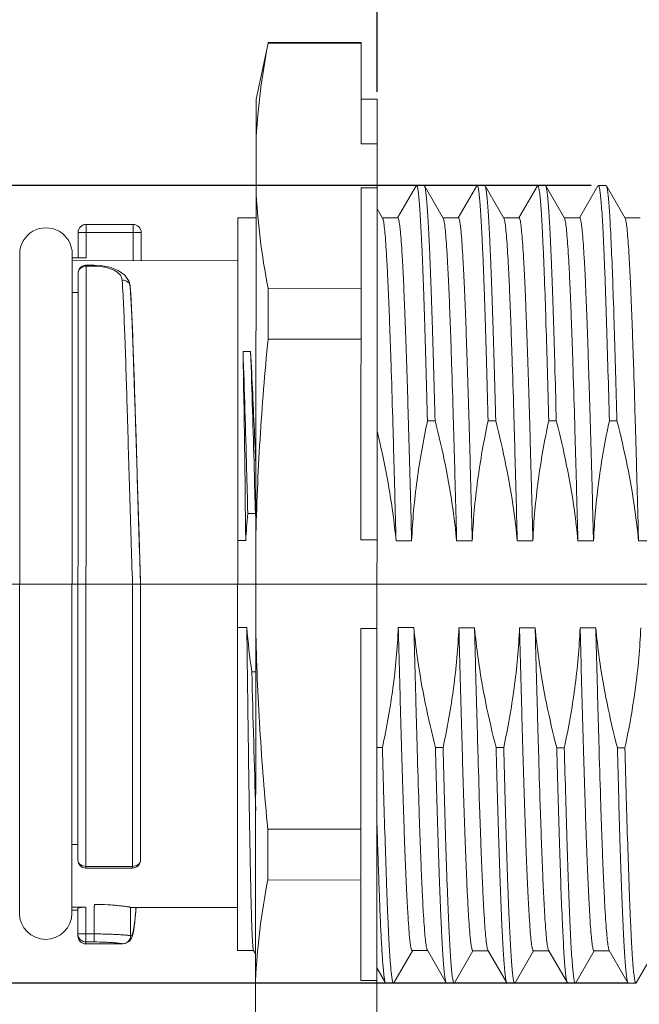
# Model space of a CAD drawing. Units: millimetres. Extents: x 6872 to 7169, y 560 to 775.
# Drawn here: x 7002 to 7018, y 664 to 689 of the extents above; entities that cross this region are included whole.
import ezdxf

# ---------------------------------------------------------------- set-up
doc = ezdxf.new("R2010")
doc.units = ezdxf.units.MM
doc.header["$MEASUREMENT"] = 0
doc.linetypes.add('CENTER', pattern=[50.8, 31.75, -6.35, 6.35, -6.35])
for name, color, linetype, lineweight in [('中心线', 1, 'CENTER', 9), ('实线', 7, 'Continuous', 13), ('标注线', 3, 'Continuous', 0)]:
    doc.layers.add(name, color=color, linetype=linetype, lineweight=lineweight)
doc.styles.add('Romans字体', font='romans.shx', dxfattribs={"width": 0.75})
doc.dimstyles.new('01', dxfattribs={"dimscale": 0.9, "dimtxt": 3.5, "dimasz": 3, "dimexe": 1.2, "dimexo": 0.2, "dimgap": 0.8, "dimtad": 1, "dimdsep": 46, "dimtxsty": 'Romans字体', "dimcen": 0, "dimclrd": 1, "dimclre": 6, "dimclrt": 4, "dimazin": 2, "dimtfac": 1, "dimtofl": 0, "dimtmove": 0, "dimatfit": 3, "dimfxl": 1, "dimtolj": 1, "dimtzin": 0, "dimarcsym": 0})

# ---------------------------------------------------------------- blocks, each defined once
blk = doc.blocks.new('*D4')
at = {"layer": 'Defpoints', "color": 0}
for p in [(7046.159, 704.286), (6991.709, 682.253), (7046.159, 682.231)]:
    blk.add_point(p, dxfattribs=at)
at = {"layer": '标注线', "color": 6, "lineweight": -2}
for p, q in [((6991.709, 682.433), (6991.709, 705.366)), ((7046.159, 682.411), (7046.159, 705.366))]:
    blk.add_line(p, q, dxfattribs=at)
at = {"layer": '标注线', "color": 1, "lineweight": -2}
blk.add_line((6993.509, 704.286), (7044.359, 704.286), dxfattribs=at)
at = {"layer": '标注线', "color": 1}
for points in [[(6993.509, 704.586), (6993.509, 703.986), (6991.709, 704.286)], [(7044.359, 704.586), (7044.359, 703.986), (7046.159, 704.286)]]:
    blk.add_solid(points, dxfattribs=at)
at = {"layer": '标注线', "color": 4, "insert": (7018.934, 706.72), "char_height": 2.25, "attachment_point": 5, "style": 'Romans字体'}
blk.add_mtext('\\A1;(54.45)', dxfattribs=at)
blk = doc.blocks.new('*D7')
at = {"layer": 'Defpoints', "color": 0}
for p in [(7024.161, 697.844), (7024.161, 686.79), (6991.709, 682.253)]:
    blk.add_point(p, dxfattribs=at)
at = {"layer": '标注线', "color": 6, "lineweight": -2}
for p, q in [((6991.709, 682.433), (6991.709, 698.924)), ((7024.161, 686.97), (7024.161, 698.924))]:
    blk.add_line(p, q, dxfattribs=at)
at = {"layer": '标注线', "color": 1, "lineweight": -2}
blk.add_line((6993.509, 697.844), (7022.361, 697.844), dxfattribs=at)
at = {"layer": '标注线', "color": 1}
for points in [[(6993.509, 698.144), (6993.509, 697.544), (6991.709, 697.844)], [(7022.361, 698.144), (7022.361, 697.544), (7024.161, 697.844)]]:
    blk.add_solid(points, dxfattribs=at)
at = {"layer": '标注线', "color": 4, "insert": (7007.935, 699.689), "char_height": 2.25, "attachment_point": 5, "style": 'Romans字体'}
blk.add_mtext('\\A1;32.45', dxfattribs=at)
blk = doc.blocks.new('*D8')
at = {"layer": 'Defpoints', "color": 0}
for p in [(7011.161, 690.74), (7011.161, 686.795), (7024.161, 686.79)]:
    blk.add_point(p, dxfattribs=at)
at = {"layer": '标注线', "color": 6, "lineweight": -2}
for p, q in [((7011.161, 686.975), (7011.161, 691.82)), ((7024.161, 686.97), (7024.161, 691.82))]:
    blk.add_line(p, q, dxfattribs=at)
at = {"layer": '标注线', "color": 1, "lineweight": -2}
blk.add_line((7022.361, 690.74), (7012.961, 690.74), dxfattribs=at)
at = {"layer": '标注线', "color": 1}
for points in [[(7012.961, 691.04), (7012.961, 690.44), (7011.161, 690.74)], [(7022.361, 691.04), (7022.361, 690.44), (7024.161, 690.74)]]:
    blk.add_solid(points, dxfattribs=at)
at = {"layer": '标注线', "color": 4, "insert": (7017.661, 692.585), "char_height": 2.25, "attachment_point": 5, "style": 'Romans字体'}
blk.add_mtext('\\A1;max13', dxfattribs=at)
blk = doc.blocks.new('*D10')
at = {"layer": 'Defpoints', "color": 0}
for p in [(6977.7, 684.659), (7016.631, 684.659), (7017.56, 664.927)]:
    blk.add_point(p, dxfattribs=at)
at = {"layer": '标注线', "color": 6, "lineweight": -2}
for p, q in [((7016.451, 684.659), (6976.62, 684.659)), ((7017.38, 664.927), (6976.62, 664.927))]:
    blk.add_line(p, q, dxfattribs=at)
at = {"layer": '标注线', "color": 1, "lineweight": -2}
blk.add_line((6977.7, 667.627), (6977.7, 681.959), dxfattribs=at)
at = {"layer": '标注线', "color": 1}
for points in [[(6977.25, 681.959), (6978.15, 681.959), (6977.7, 684.659)], [(6977.25, 667.627), (6978.15, 667.627), (6977.7, 664.927)]]:
    blk.add_solid(points, dxfattribs=at)
at = {"layer": '标注线', "color": 4, "insert": (6975.405, 674.793), "char_height": 3.15, "attachment_point": 5, "rotation": 90, "style": 'Romans字体'}
blk.add_mtext('\\A1;M20*1.5', dxfattribs=at)

msp = doc.modelspace()

# ---------------------------------------------------------------- linework, layer by layer
at = {"layer": '中心线', "ltscale": 2}
msp.add_line((6989.147, 674.798), (7049.344, 674.798), dxfattribs=at)
at = {"layer": '实线'}
for p, q in [((7008.457, 688.178), (7008.161, 686.796)), ((7008.461, 688.177), (7008.461, 688.196)), ((7010.761, 688.195), (7008.461, 688.196)), ((7010.761, 688.176), (7008.461, 688.177)), ((7010.761, 688.195), (7010.76, 685.691)), ((7008.151, 662.796), (7008.161, 686.796)), ((7011.161, 686.795), (7010.761, 686.795)), ((7011.151, 662.795), (7011.161, 686.795)), ((7011.16, 685.691), (7010.76, 685.691)), ((7010.756, 675.89), (7010.76, 684.597)), ((7011.16, 684.597), (7010.76, 684.597)), ((7012.121, 684.652), (7011.663, 683.861)), ((7012.131, 684.661), (7012.121, 684.652)), ((7012.318, 684.661), (7012.131, 684.661)), ((7012.328, 684.652), (7012.318, 684.661)), ((7012.792, 683.849), (7012.328, 684.652)), ((7013.621, 684.651), (7013.163, 683.861)), ((7013.631, 684.66), (7013.621, 684.651)), ((7013.631, 684.66), (7013.818, 684.66)), ((7013.633, 684.66), (7013.631, 684.66)), ((7013.828, 684.651), (7013.818, 684.66)), ((7014.292, 683.848), (7013.828, 684.651)), ((7015.121, 684.651), (7014.663, 683.86)), ((7015.131, 684.66), (7015.121, 684.651)), ((7015.318, 684.659), (7015.131, 684.66)), ((7015.328, 684.651), (7015.318, 684.659)), ((7015.792, 683.848), (7015.328, 684.651)), ((7016.621, 684.65), (7016.163, 683.859)), ((7016.631, 684.659), (7016.621, 684.65)), ((7016.818, 684.659), (7016.631, 684.659)), ((7016.828, 684.65), (7016.818, 684.659)), ((7017.292, 683.847), (7016.828, 684.65)), ((7011.292, 683.85), (7011.159, 684.079)), ((7003.959, 683.696), (7003.959, 682.866)), ((7003.959, 683.696), (7005.119, 683.695)), ((7005.119, 683.495), (7005.119, 683.695)), ((7007.702, 665.733), (7007.709, 683.861)), ((7008.159, 683.86), (7007.709, 683.861)), ((7011.668, 683.859), (7011.292, 683.859)), ((7013.168, 683.858), (7012.792, 683.858)), ((7014.668, 683.858), (7014.281, 683.858)), ((7016.168, 683.857), (7015.792, 683.857)), ((7017.668, 683.856), (7017.292, 683.857)), ((7003.759, 682.864), (7003.759, 683.496)), ((7005.118, 683.495), (7003.759, 683.496)), ((7005.118, 682.798), (7005.118, 683.495)), ((7005.319, 683.495), (7005.119, 683.495)), ((7005.318, 682.795), (7005.319, 683.495)), ((7002.306, 666.662), (7002.313, 682.962)), ((7003.606, 666.661), (7003.613, 682.961)), ((7003.959, 682.866), (7003.613, 682.866)), ((7007.709, 682.797), (7003.613, 682.798)), ((7003.959, 682.686), (7003.953, 667.772)), ((7004.15, 682.686), (7003.959, 682.686)), ((7003.959, 682.662), (7004.15, 682.662)), ((7004.15, 682.662), (7004.15, 682.686)), ((7003.759, 682.486), (7003.753, 667.972)), ((7005.02, 682.285), (7004.918, 682.437)), ((7005.049, 682.158), (7005.02, 682.285)), ((7003.612, 682.012), (7003.759, 682.012)), ((7005.049, 682.157), (7005.049, 682.158)), ((7008.458, 680.859), (7008.459, 682.114)), ((7010.759, 682.113), (7008.459, 682.114)), ((7010.758, 680.858), (7008.458, 680.859)), ((7008.027, 680.553), (7007.84, 680.553)), ((7012.403, 678.837), (7012.59, 678.837)), ((7013.903, 678.836), (7014.09, 678.836)), ((7015.403, 678.835), (7015.59, 678.835)), ((7016.903, 678.835), (7017.09, 678.835)), ((7007.957, 676.543), (7008.144, 676.543)), ((7007.905, 675.872), (7007.706, 675.872)), ((7011.156, 675.889), (7010.756, 675.89)), ((7012.011, 675.87), (7011.624, 675.87)), ((7013.511, 675.869), (7013.124, 675.87)), ((7015.011, 675.869), (7014.624, 675.869)), ((7016.511, 675.868), (7016.124, 675.868)), ((7018.011, 675.868), (7017.624, 675.868)), ((7005.103, 667.772), (7005.106, 674.794)), ((7005.106, 674.794), (7005.182, 674.795)), ((7005.182, 674.795), (7005.306, 674.798)), ((7005.303, 667.972), (7005.306, 674.798)), ((7007.932, 673.721), (7007.705, 673.721)), ((7010.751, 664.993), (7010.755, 673.701)), ((7011.155, 673.701), (7010.755, 673.701)), ((7012.067, 673.72), (7011.68, 673.72)), ((7013.567, 673.719), (7013.18, 673.719)), ((7015.067, 673.718), (7014.68, 673.718)), ((7016.567, 673.718), (7016.18, 673.718)), ((7008.155, 672.628), (7008.057, 672.628)), ((7011.288, 670.753), (7011.154, 670.753)), ((7012.788, 670.752), (7012.601, 670.753)), ((7014.288, 670.752), (7014.101, 670.752)), ((7015.788, 670.751), (7015.601, 670.751)), ((7017.288, 670.751), (7017.101, 670.751)), ((7010.753, 668.733), (7008.453, 668.734)), ((7008.453, 667.479), (7008.453, 668.734)), ((7003.753, 668.355), (7003.607, 668.355)), ((7005.103, 667.815), (7003.953, 667.815)), ((7003.953, 667.772), (7005.103, 667.772)), ((7010.753, 667.478), (7008.453, 667.479)), ((7003.606, 666.806), (7003.952, 666.806)), ((7003.752, 666.73), (7003.606, 666.73)), ((7003.752, 666.098), (7003.752, 666.781)), ((7003.952, 666.806), (7003.952, 665.898)), ((7005.068, 666.798), (7005.055, 666.802)), ((7005.056, 666.101), (7005.055, 666.802)), ((7005.068, 666.798), (7007.702, 666.797)), ((7005.185, 666.712), (7005.191, 666.798)), ((7005.189, 666.782), (7005.19, 666.791)), ((7003.752, 666.145), (7004.157, 666.145)), ((7004.157, 665.946), (7004.157, 666.145)), ((7003.952, 665.946), (7004.157, 665.946)), ((7004.867, 665.898), (7003.952, 665.898)), ((7004.867, 665.898), (7004.867, 665.898)), ((7008.1, 665.732), (7007.702, 665.733)), ((7008.097, 665.735), (7008.152, 665.64)), ((7011.57, 664.938), (7012.028, 665.728)), ((7012.41, 665.731), (7012.024, 665.731)), ((7012.399, 665.74), (7012.863, 664.937)), ((7013.07, 664.937), (7013.528, 665.728)), ((7013.91, 665.73), (7013.524, 665.73)), ((7013.899, 665.739), (7014.363, 664.936)), ((7014.57, 664.936), (7015.028, 665.727)), ((7015.41, 665.729), (7015.024, 665.73)), ((7015.399, 665.739), (7015.863, 664.936)), ((7016.07, 664.936), (7016.528, 665.727)), ((7016.91, 665.729), (7016.524, 665.729)), ((7016.899, 665.738), (7017.363, 664.935)), ((7017.57, 664.935), (7018.028, 665.726)), ((7011.152, 665.303), (7011.363, 664.938)), ((7011.151, 664.993), (7010.751, 664.993)), ((7011.373, 664.929), (7011.363, 664.938)), ((7011.373, 664.929), (7011.56, 664.929)), ((7011.57, 664.938), (7011.56, 664.929)), ((7012.873, 664.928), (7012.863, 664.937)), ((7012.873, 664.928), (7013.06, 664.928)), ((7013.07, 664.937), (7013.06, 664.928)), ((7014.373, 664.928), (7014.363, 664.936)), ((7014.373, 664.928), (7014.56, 664.928)), ((7014.57, 664.936), (7014.56, 664.928)), ((7015.873, 664.927), (7015.863, 664.936)), ((7015.873, 664.927), (7016.06, 664.927)), ((7016.07, 664.936), (7016.06, 664.927)), ((7017.373, 664.927), (7017.363, 664.935)), ((7017.373, 664.927), (7017.56, 664.927)), ((7017.57, 664.935), (7017.56, 664.927))]:
    msp.add_line(p, q, dxfattribs=at)
for points in [[(7004.918, 682.437), (7004.752, 682.557), (7004.542, 682.637), (7004.307, 682.678), (7004.15, 682.686)], [(7005.306, 674.798), (7005.265, 675.975), (7005.227, 677.219), (7005.192, 678.412), (7005.157, 679.529), (7005.123, 680.547), (7005.087, 681.444), (7005.049, 682.157)], [(7005.118, 666.163), (7005.133, 666.238), (7005.146, 666.329), (7005.159, 666.436), (7005.172, 666.564), (7005.185, 666.712)], [(7004.867, 665.898), (7004.924, 665.905), (7005.029, 665.968), (7005.076, 666.036), (7005.1, 666.097), (7005.118, 666.163)]]:
    msp.add_lwpolyline(points, dxfattribs=at)
for centre, radius, start, end in [((7003.959, 683.496), 0.2, 89.968, 179.968), ((7005.119, 683.495), 0.2, 359.9283, 89.9762), ((7002.963, 682.961), 0.65, 359.9761, 179.9761), ((7003.959, 682.486), 0.2, 119.7567, 179.9811), ((7003.959, 682.485), 0.201, 104.3147, 119.7402), ((7003.959, 682.485), 0.201, 90.0099, 104.2595), ((5890.021, 662.662), 1117.963, 0.677009, 0.916952), ((7024.09, 674.963), 16.21, 174.4057, 176.7867), ((6990.924, 673.993), 17.408, 8.1357, 8.4239), ((7024.727, 675.09), 16.851, 184.6585, 188.402), ((7628.986, 688.205), 621.124, 181.437075, 181.754677), ((7003.953, 667.972), 0.2, 179.975, 267.5702), ((7005.103, 667.972), 0.2, 269.9866, 359.9919), ((7003.953, 667.968), 0.196, 267.5184, 269.973), ((7002.956, 666.661), 0.65, 179.9761, 359.9761), ((7003.951, 666.145), 0.199, 179.9934, 193.2828), ((7003.952, 666.098), 0.2, 179.9761, 269.9761), ((7004.856, 666.101), 0.2, 270.0877, 359.9891)]:
    msp.add_arc(centre, radius, start, end, dxfattribs=at)
for points, knots in [([(7008.16, 685.693), (7008.177, 686.108), (7008.247, 686.941), (7008.381, 687.766), (7008.461, 688.177)], [0, 0, 0, 0, 0.498268, 1, 1, 1, 1]), ([(7008.459, 682.114), (7008.379, 682.525), (7008.245, 683.35), (7008.176, 684.183), (7008.16, 684.598)], [0, 0, 0, 0, 0.501732, 1, 1, 1, 1]), ([(7012.403, 678.837), (7012.392, 679.252), (7012.37, 680.047), (7012.337, 681.176), (7012.309, 682.039), (7012.285, 682.658), (7012.268, 683.064), (7012.251, 683.426), (7012.235, 683.744), (7012.218, 684.016), (7012.201, 684.241), (7012.185, 684.416), (7012.17, 684.532), (7012.158, 684.6), (7012.149, 684.632), (7012.143, 684.651), (7012.134, 684.661), (7012.131, 684.661)], [0, 0, 0, 0, 0.213532, 0.40844, 0.580698, 0.657215, 0.726785, 0.789053, 0.8437, 0.890452, 0.92907, 0.959372, 0.981221, 0.988964, 0.994595, 0.998173, 1, 1, 1, 1]), ([(7012.59, 678.837), (7012.58, 679.237), (7012.559, 680.006), (7012.527, 681.101), (7012.495, 682.076), (7012.467, 682.804), (7012.444, 683.313), (7012.428, 683.634), (7012.412, 683.914), (7012.396, 684.149), (7012.38, 684.34), (7012.364, 684.486), (7012.35, 684.578), (7012.338, 684.628), (7012.332, 684.646), (7012.328, 684.652)], [0, 0, 0, 0, 0.206517, 0.395853, 0.56436, 0.708851, 0.771208, 0.826565, 0.874666, 0.915279, 0.948225, 0.973355, 0.990592, 0.996258, 1, 1, 1, 1]), ([(7013.903, 678.836), (7013.892, 679.249), (7013.871, 680.04), (7013.838, 681.164), (7013.809, 682.023), (7013.786, 682.641), (7013.769, 683.045), (7013.752, 683.408), (7013.736, 683.726), (7013.719, 684), (7013.702, 684.226), (7013.688, 684.385), (7013.676, 684.488), (7013.667, 684.546), (7013.659, 684.592), (7013.651, 684.627), (7013.644, 684.648), (7013.636, 684.659), (7013.633, 684.66)], [0, 0, 0, 0, 0.212395, 0.406393, 0.57805, 0.654392, 0.723884, 0.786171, 0.840943, 0.887918, 0.926872, 0.957609, 0.969855, 0.980005, 0.988052, 0.994008, 0.997921, 1, 1, 1, 1]), ([(7014.09, 678.836), (7014.08, 679.237), (7014.059, 680.005), (7014.027, 681.1), (7013.995, 682.075), (7013.967, 682.804), (7013.944, 683.312), (7013.928, 683.634), (7013.912, 683.913), (7013.896, 684.149), (7013.88, 684.34), (7013.864, 684.485), (7013.85, 684.578), (7013.838, 684.628), (7013.832, 684.645), (7013.828, 684.651)], [0, 0, 0, 0, 0.206519, 0.395844, 0.564355, 0.708843, 0.771198, 0.826558, 0.874658, 0.915274, 0.948219, 0.973352, 0.99059, 0.996255, 1, 1, 1, 1]), ([(7015.403, 678.835), (7015.392, 679.251), (7015.37, 680.045), (7015.337, 681.175), (7015.309, 682.038), (7015.285, 682.657), (7015.268, 683.062), (7015.251, 683.425), (7015.235, 683.743), (7015.218, 684.015), (7015.201, 684.239), (7015.185, 684.415), (7015.17, 684.531), (7015.158, 684.598), (7015.149, 684.631), (7015.143, 684.65), (7015.134, 684.66), (7015.131, 684.66)], [0, 0, 0, 0, 0.213532, 0.40844, 0.580698, 0.657215, 0.726785, 0.789053, 0.8437, 0.890452, 0.92907, 0.959372, 0.981221, 0.988964, 0.994595, 0.998173, 1, 1, 1, 1]), ([(7015.59, 678.835), (7015.58, 679.236), (7015.559, 680.005), (7015.527, 681.1), (7015.495, 682.075), (7015.467, 682.803), (7015.444, 683.312), (7015.428, 683.633), (7015.412, 683.912), (7015.396, 684.148), (7015.38, 684.339), (7015.364, 684.484), (7015.35, 684.577), (7015.338, 684.627), (7015.332, 684.644), (7015.328, 684.651)], [0, 0, 0, 0, 0.206517, 0.395853, 0.56436, 0.708851, 0.771208, 0.826565, 0.874666, 0.915279, 0.948225, 0.973355, 0.990592, 0.996258, 1, 1, 1, 1]), ([(7016.903, 678.835), (7016.892, 679.25), (7016.87, 680.045), (7016.837, 681.174), (7016.809, 682.037), (7016.785, 682.657), (7016.768, 683.062), (7016.751, 683.424), (7016.735, 683.742), (7016.718, 684.014), (7016.701, 684.239), (7016.685, 684.415), (7016.67, 684.53), (7016.658, 684.598), (7016.649, 684.63), (7016.643, 684.65), (7016.634, 684.659), (7016.631, 684.659)], [0, 0, 0, 0, 0.213532, 0.40844, 0.580698, 0.657215, 0.726785, 0.789053, 0.8437, 0.890452, 0.92907, 0.959372, 0.981221, 0.988964, 0.994595, 0.998173, 1, 1, 1, 1]), ([(7017.09, 678.835), (7017.08, 679.236), (7017.059, 680.004), (7017.027, 681.099), (7016.995, 682.074), (7016.967, 682.802), (7016.944, 683.311), (7016.928, 683.633), (7016.912, 683.912), (7016.896, 684.147), (7016.88, 684.339), (7016.864, 684.484), (7016.85, 684.576), (7016.838, 684.626), (7016.832, 684.644), (7016.828, 684.65)], [0, 0, 0, 0, 0.206517, 0.395853, 0.56436, 0.708851, 0.771208, 0.826565, 0.874666, 0.915279, 0.948225, 0.973355, 0.990592, 0.996258, 1, 1, 1, 1]), ([(7011.624, 675.87), (7011.611, 676.389), (7011.584, 677.401), (7011.544, 678.862), (7011.509, 680.008), (7011.48, 680.852), (7011.46, 681.418), (7011.439, 681.932), (7011.419, 682.392), (7011.398, 682.793), (7011.378, 683.132), (7011.357, 683.407), (7011.34, 683.595), (7011.325, 683.711), (7011.315, 683.773), (7011.305, 683.817), (7011.297, 683.841), (7011.292, 683.85)], [0, 0, 0, 0, 0.194977, 0.37979, 0.548772, 0.625672, 0.696707, 0.761334, 0.819053, 0.869421, 0.912055, 0.946631, 0.972899, 0.982859, 0.990687, 0.996388, 1, 1, 1, 1]), ([(7011.668, 683.859), (7011.672, 683.859), (7011.683, 683.844), (7011.691, 683.817), (7011.702, 683.769), (7011.712, 683.704), (7011.723, 683.621), (7011.738, 683.474), (7011.756, 683.245), (7011.777, 682.92), (7011.799, 682.527), (7011.82, 682.071), (7011.841, 681.555), (7011.862, 680.983), (7011.883, 680.361), (7011.905, 679.693), (7011.934, 678.726), (7011.969, 677.448), (7011.997, 676.406), (7012.011, 675.87)], [0, 0, 0, 0, 0.001787, 0.005534, 0.011503, 0.019738, 0.030242, 0.043, 0.075189, 0.116064, 0.1653, 0.222494, 0.287184, 0.358833, 0.436857, 0.520615, 0.609418, 0.799202, 1, 1, 1, 1]), ([(7013.124, 675.87), (7013.111, 676.389), (7013.084, 677.4), (7013.044, 678.861), (7013.009, 680.008), (7012.98, 680.851), (7012.96, 681.417), (7012.939, 681.932), (7012.919, 682.391), (7012.898, 682.792), (7012.878, 683.132), (7012.857, 683.406), (7012.84, 683.594), (7012.825, 683.711), (7012.815, 683.772), (7012.805, 683.817), (7012.797, 683.841), (7012.792, 683.849)], [0, 0, 0, 0, 0.194977, 0.37979, 0.548772, 0.625672, 0.696707, 0.761334, 0.819053, 0.869421, 0.912055, 0.946631, 0.972899, 0.982859, 0.990687, 0.996388, 1, 1, 1, 1]), ([(7013.168, 683.858), (7013.172, 683.858), (7013.183, 683.844), (7013.191, 683.816), (7013.202, 683.768), (7013.212, 683.704), (7013.223, 683.62), (7013.238, 683.473), (7013.256, 683.245), (7013.277, 682.919), (7013.299, 682.527), (7013.32, 682.07), (7013.341, 681.554), (7013.362, 680.983), (7013.383, 680.36), (7013.405, 679.692), (7013.434, 678.726), (7013.469, 677.447), (7013.497, 676.405), (7013.511, 675.869)], [0, 0, 0, 0, 0.001786, 0.005532, 0.011501, 0.019737, 0.03024, 0.042997, 0.075187, 0.116062, 0.165297, 0.222492, 0.287177, 0.358827, 0.43685, 0.520607, 0.609414, 0.7992, 1, 1, 1, 1]), ([(7014.624, 675.869), (7014.611, 676.388), (7014.584, 677.399), (7014.544, 678.86), (7014.509, 680.007), (7014.48, 680.851), (7014.46, 681.416), (7014.439, 681.931), (7014.419, 682.391), (7014.398, 682.792), (7014.378, 683.131), (7014.357, 683.406), (7014.34, 683.594), (7014.325, 683.71), (7014.315, 683.772), (7014.305, 683.816), (7014.297, 683.84), (7014.292, 683.848)], [0, 0, 0, 0, 0.194974, 0.379786, 0.548765, 0.625665, 0.696701, 0.761326, 0.819046, 0.869414, 0.912049, 0.946628, 0.972895, 0.982857, 0.990687, 0.996387, 1, 1, 1, 1]), ([(7014.668, 683.858), (7014.672, 683.858), (7014.683, 683.843), (7014.691, 683.815), (7014.702, 683.768), (7014.712, 683.703), (7014.723, 683.619), (7014.738, 683.472), (7014.756, 683.244), (7014.777, 682.918), (7014.799, 682.526), (7014.82, 682.07), (7014.841, 681.554), (7014.862, 680.982), (7014.883, 680.36), (7014.905, 679.691), (7014.934, 678.725), (7014.969, 677.446), (7014.997, 676.404), (7015.011, 675.869)], [0, 0, 0, 0, 0.001786, 0.005533, 0.011501, 0.019736, 0.03024, 0.042998, 0.075187, 0.116062, 0.165297, 0.222491, 0.28718, 0.358828, 0.436854, 0.520613, 0.609419, 0.799203, 1, 1, 1, 1]), ([(7016.124, 675.868), (7016.111, 676.387), (7016.084, 677.399), (7016.044, 678.86), (7016.009, 680.006), (7015.98, 680.85), (7015.96, 681.416), (7015.939, 681.931), (7015.919, 682.39), (7015.898, 682.791), (7015.878, 683.13), (7015.857, 683.405), (7015.84, 683.593), (7015.825, 683.709), (7015.815, 683.771), (7015.805, 683.816), (7015.797, 683.839), (7015.792, 683.848)], [0, 0, 0, 0, 0.194977, 0.37979, 0.548772, 0.625672, 0.696707, 0.761334, 0.819053, 0.869421, 0.912055, 0.946631, 0.972899, 0.982859, 0.990687, 0.996388, 1, 1, 1, 1]), ([(7016.168, 683.857), (7016.172, 683.857), (7016.183, 683.842), (7016.191, 683.815), (7016.202, 683.767), (7016.212, 683.702), (7016.223, 683.619), (7016.238, 683.472), (7016.256, 683.243), (7016.277, 682.918), (7016.299, 682.525), (7016.32, 682.069), (7016.341, 681.553), (7016.362, 680.982), (7016.383, 680.359), (7016.405, 679.691), (7016.434, 678.724), (7016.469, 677.446), (7016.497, 676.404), (7016.511, 675.868)], [0, 0, 0, 0, 0.001787, 0.005534, 0.011502, 0.019737, 0.030242, 0.043, 0.075189, 0.116064, 0.1653, 0.222495, 0.287185, 0.358834, 0.436859, 0.520616, 0.60942, 0.799202, 1, 1, 1, 1]), ([(7017.624, 675.868), (7017.611, 676.387), (7017.584, 677.398), (7017.544, 678.859), (7017.509, 680.006), (7017.48, 680.85), (7017.46, 681.415), (7017.439, 681.93), (7017.419, 682.39), (7017.398, 682.79), (7017.378, 683.13), (7017.357, 683.405), (7017.34, 683.592), (7017.325, 683.709), (7017.315, 683.771), (7017.305, 683.815), (7017.297, 683.839), (7017.292, 683.847)], [0, 0, 0, 0, 0.194977, 0.37979, 0.548772, 0.625672, 0.696707, 0.761334, 0.819053, 0.869421, 0.912055, 0.946631, 0.972899, 0.982859, 0.990687, 0.996388, 1, 1, 1, 1]), ([(7003.882, 682.649), (7003.848, 682.636), (7003.785, 682.593), (7003.759, 682.52), (7003.759, 682.486)], [0, 0, 0, 0, 0.516371, 1, 1, 1, 1]), ([(7004.15, 682.662), (7004.239, 682.662), (7004.407, 682.647), (7004.602, 682.589), (7004.725, 682.517), (7004.792, 682.457), (7004.836, 682.388), (7004.848, 682.338), (7004.85, 682.314)], [0, 0, 0, 0, 0.316066, 0.595486, 0.714802, 0.819775, 0.913122, 1, 1, 1, 1]), ([(7005.049, 682.158), (7005.048, 682.179), (7005.034, 682.222), (7004.972, 682.293), (7004.898, 682.314), (7004.85, 682.314)], [0, 0, 0, 0, 0.232605, 0.476481, 1, 1, 1, 1]), ([(7004.85, 682.314), (7004.878, 681.84), (7004.923, 680.763), (7004.978, 678.995), (7005.035, 676.962), (7005.079, 675.532), (7005.106, 674.794)], [0, 0, 0, 0, 0.189285, 0.429471, 0.705494, 1, 1, 1, 1]), ([(7005.049, 682.148), (7005.078, 681.686), (7005.122, 680.636), (7005.178, 678.91), (7005.235, 676.926), (7005.279, 675.529), (7005.305, 674.809)], [0, 0, 0, 0, 0.189204, 0.429339, 0.705376, 1, 1, 1, 1]), ([(7008.156, 675.891), (7008.173, 676.72), (7008.243, 678.379), (7008.378, 680.033), (7008.458, 680.859)], [0, 0, 0, 0, 0.499997, 1, 1, 1, 1]), ([(7007.957, 676.543), (7007.947, 676.906), (7007.912, 678.243), (7007.873, 679.579), (7007.84, 680.553)], [0, 0, 0, 0, 0.27133, 1, 1, 1, 1]), ([(7008.144, 676.543), (7008.135, 676.906), (7008.099, 678.243), (7008.061, 679.579), (7008.027, 680.553)], [0, 0, 0, 0, 0.27133, 1, 1, 1, 1]), ([(7008.157, 677.692), (7008.146, 677.948), (7008.106, 678.902), (7008.063, 679.855), (7008.027, 680.553)], [0, 0, 0, 0, 0.267851, 1, 1, 1, 1]), ([(7012.011, 675.87), (7012.032, 676.369), (7012.123, 677.365), (7012.298, 678.349), (7012.403, 678.837)], [0, 0, 0, 0, 0.499983, 1, 1, 1, 1]), ([(7012.59, 678.837), (7012.779, 678.106), (7012.983, 677.119), (7013.101, 676.12), (7013.124, 675.87)], [0, 0, 0, 0, 0.749911, 1, 1, 1, 1]), ([(7013.511, 675.869), (7013.532, 676.368), (7013.623, 677.364), (7013.798, 678.348), (7013.903, 678.836)], [0, 0, 0, 0, 0.499984, 1, 1, 1, 1]), ([(7014.09, 678.836), (7014.279, 678.106), (7014.483, 677.118), (7014.601, 676.119), (7014.624, 675.869)], [0, 0, 0, 0, 0.749911, 1, 1, 1, 1]), ([(7015.011, 675.869), (7015.032, 676.368), (7015.123, 677.363), (7015.298, 678.347), (7015.403, 678.835)], [0, 0, 0, 0, 0.499984, 1, 1, 1, 1]), ([(7015.59, 678.835), (7015.779, 678.105), (7015.983, 677.118), (7016.101, 676.119), (7016.124, 675.868)], [0, 0, 0, 0, 0.749911, 1, 1, 1, 1]), ([(7016.511, 675.868), (7016.532, 676.367), (7016.623, 677.363), (7016.798, 678.347), (7016.903, 678.835)], [0, 0, 0, 0, 0.499983, 1, 1, 1, 1]), ([(7017.09, 678.835), (7017.279, 678.105), (7017.483, 677.117), (7017.601, 676.118), (7017.624, 675.868)], [0, 0, 0, 0, 0.749911, 1, 1, 1, 1]), ([(7011.162, 678.553), (7011.324, 677.891), (7011.499, 676.998), (7011.603, 676.096), (7011.624, 675.87)], [0, 0, 0, 0, 0.749927, 1, 1, 1, 1]), ([(7007.932, 673.721), (7007.939, 673.194), (7007.952, 672.167), (7007.972, 670.685), (7007.989, 669.524), (7008.003, 668.673), (7008.014, 668.104), (7008.024, 667.588), (7008.034, 667.13), (7008.044, 666.733), (7008.054, 666.401), (7008.063, 666.165), (7008.071, 666.011), (7008.076, 665.921), (7008.081, 665.849), (7008.086, 665.795), (7008.091, 665.759), (7008.094, 665.74), (7008.097, 665.735)], [0, 0, 0, 0, 0.198076, 0.385549, 0.556474, 0.634002, 0.7054, 0.770104, 0.827592, 0.877411, 0.91916, 0.952514, 0.965956, 0.977208, 0.986247, 0.993056, 0.997633, 1, 1, 1, 1]), ([(7008.453, 668.734), (7008.373, 669.559), (7008.24, 671.214), (7008.171, 672.873), (7008.155, 673.702)], [0, 0, 0, 0, 0.500003, 1, 1, 1, 1]), ([(7011.68, 673.72), (7011.659, 673.221), (7011.569, 672.225), (7011.393, 671.241), (7011.288, 670.753)], [0, 0, 0, 0, 0.499988, 1, 1, 1, 1]), ([(7012.024, 665.731), (7012.019, 665.731), (7012.008, 665.746), (7012, 665.773), (7011.989, 665.821), (7011.979, 665.886), (7011.968, 665.969), (7011.953, 666.116), (7011.935, 666.344), (7011.914, 666.67), (7011.893, 667.063), (7011.871, 667.519), (7011.85, 668.035), (7011.829, 668.606), (7011.808, 669.229), (7011.786, 669.897), (7011.757, 670.864), (7011.722, 672.142), (7011.694, 673.184), (7011.68, 673.72)], [0, 0, 0, 0, 0.001785, 0.005531, 0.011502, 0.019737, 0.030238, 0.042998, 0.075187, 0.116064, 0.165297, 0.222493, 0.287179, 0.358829, 0.436853, 0.520612, 0.609419, 0.799202, 1, 1, 1, 1]), ([(7012.601, 670.753), (7012.412, 671.483), (7012.208, 672.47), (7012.09, 673.469), (7012.067, 673.72)], [0, 0, 0, 0, 0.749911, 1, 1, 1, 1]), ([(7012.067, 673.72), (7012.08, 673.2), (7012.107, 672.189), (7012.148, 670.728), (7012.182, 669.581), (7012.211, 668.738), (7012.231, 668.172), (7012.252, 667.657), (7012.272, 667.198), (7012.293, 666.797), (7012.313, 666.458), (7012.334, 666.183), (7012.351, 665.995), (7012.366, 665.879), (7012.377, 665.817), (7012.387, 665.772), (7012.394, 665.748), (7012.399, 665.74)], [0, 0, 0, 0, 0.194975, 0.379792, 0.548773, 0.625673, 0.696708, 0.761335, 0.819052, 0.869422, 0.912054, 0.946632, 0.972898, 0.98286, 0.990688, 0.996387, 1, 1, 1, 1]), ([(7013.18, 673.719), (7013.159, 673.22), (7013.069, 672.225), (7012.893, 671.241), (7012.788, 670.752)], [0, 0, 0, 0, 0.499988, 1, 1, 1, 1]), ([(7013.524, 665.73), (7013.519, 665.73), (7013.508, 665.745), (7013.5, 665.772), (7013.489, 665.82), (7013.479, 665.885), (7013.468, 665.968), (7013.453, 666.116), (7013.435, 666.344), (7013.414, 666.67), (7013.393, 667.062), (7013.371, 667.518), (7013.35, 668.034), (7013.329, 668.606), (7013.308, 669.228), (7013.286, 669.897), (7013.257, 670.863), (7013.222, 672.142), (7013.194, 673.183), (7013.18, 673.719)], [0, 0, 0, 0, 0.001785, 0.005531, 0.011502, 0.019737, 0.030238, 0.042998, 0.075187, 0.116064, 0.165297, 0.222493, 0.287179, 0.358829, 0.436853, 0.520612, 0.609419, 0.799202, 1, 1, 1, 1]), ([(7014.101, 670.752), (7013.912, 671.482), (7013.708, 672.47), (7013.59, 673.469), (7013.567, 673.719)], [0, 0, 0, 0, 0.749911, 1, 1, 1, 1]), ([(7013.567, 673.719), (7013.58, 673.2), (7013.607, 672.189), (7013.648, 670.727), (7013.682, 669.581), (7013.711, 668.737), (7013.731, 668.171), (7013.752, 667.657), (7013.772, 667.197), (7013.793, 666.796), (7013.813, 666.457), (7013.834, 666.182), (7013.851, 665.994), (7013.867, 665.878), (7013.877, 665.816), (7013.887, 665.772), (7013.894, 665.748), (7013.899, 665.739)], [0, 0, 0, 0, 0.194979, 0.379798, 0.548778, 0.625676, 0.69671, 0.761338, 0.819056, 0.869426, 0.912057, 0.946635, 0.972899, 0.982861, 0.990689, 0.996387, 1, 1, 1, 1]), ([(7014.68, 673.718), (7014.659, 673.22), (7014.569, 672.224), (7014.393, 671.24), (7014.288, 670.752)], [0, 0, 0, 0, 0.499987, 1, 1, 1, 1]), ([(7015.024, 665.73), (7015.019, 665.73), (7015.008, 665.744), (7015, 665.772), (7014.989, 665.82), (7014.979, 665.884), (7014.968, 665.968), (7014.953, 666.115), (7014.935, 666.343), (7014.914, 666.669), (7014.893, 667.061), (7014.871, 667.518), (7014.85, 668.033), (7014.829, 668.605), (7014.808, 669.228), (7014.786, 669.896), (7014.757, 670.862), (7014.722, 672.141), (7014.694, 673.183), (7014.68, 673.718)], [0, 0, 0, 0, 0.001785, 0.005531, 0.011502, 0.019737, 0.030238, 0.042998, 0.075187, 0.116064, 0.165297, 0.222493, 0.287179, 0.358829, 0.436853, 0.520612, 0.609419, 0.799202, 1, 1, 1, 1]), ([(7015.601, 670.751), (7015.412, 671.481), (7015.208, 672.469), (7015.09, 673.468), (7015.067, 673.718)], [0, 0, 0, 0, 0.74991, 1, 1, 1, 1]), ([(7015.067, 673.718), (7015.08, 673.199), (7015.107, 672.188), (7015.148, 670.727), (7015.182, 669.58), (7015.211, 668.737), (7015.231, 668.171), (7015.252, 667.656), (7015.272, 667.196), (7015.293, 666.796), (7015.313, 666.456), (7015.334, 666.181), (7015.351, 665.994), (7015.366, 665.877), (7015.377, 665.815), (7015.387, 665.771), (7015.394, 665.747), (7015.399, 665.739)], [0, 0, 0, 0, 0.194976, 0.379789, 0.548767, 0.625667, 0.696704, 0.761333, 0.819051, 0.869422, 0.912054, 0.946632, 0.972898, 0.98286, 0.990688, 0.996387, 1, 1, 1, 1]), ([(7016.18, 673.718), (7016.159, 673.219), (7016.069, 672.223), (7015.893, 671.239), (7015.788, 670.751)], [0, 0, 0, 0, 0.499988, 1, 1, 1, 1]), ([(7016.524, 665.729), (7016.519, 665.729), (7016.508, 665.744), (7016.5, 665.771), (7016.489, 665.819), (7016.479, 665.884), (7016.468, 665.967), (7016.453, 666.114), (7016.435, 666.343), (7016.414, 666.668), (7016.393, 667.061), (7016.371, 667.517), (7016.35, 668.033), (7016.329, 668.604), (7016.308, 669.227), (7016.286, 669.895), (7016.257, 670.862), (7016.222, 672.14), (7016.194, 673.182), (7016.18, 673.718)], [0, 0, 0, 0, 0.001785, 0.005531, 0.011502, 0.019737, 0.030238, 0.042998, 0.075187, 0.116064, 0.165297, 0.222493, 0.287179, 0.358829, 0.436853, 0.520612, 0.609419, 0.799202, 1, 1, 1, 1]), ([(7017.101, 670.751), (7016.912, 671.481), (7016.708, 672.468), (7016.59, 673.467), (7016.567, 673.718)], [0, 0, 0, 0, 0.749912, 1, 1, 1, 1]), ([(7016.567, 673.718), (7016.58, 673.199), (7016.607, 672.187), (7016.648, 670.726), (7016.682, 669.58), (7016.711, 668.736), (7016.731, 668.17), (7016.752, 667.655), (7016.772, 667.196), (7016.793, 666.795), (7016.813, 666.456), (7016.834, 666.181), (7016.851, 665.993), (7016.866, 665.877), (7016.877, 665.815), (7016.887, 665.77), (7016.894, 665.747), (7016.899, 665.738)], [0, 0, 0, 0, 0.194975, 0.37979, 0.548771, 0.625671, 0.696707, 0.761334, 0.819051, 0.869421, 0.912053, 0.946632, 0.972898, 0.98286, 0.990688, 0.996387, 1, 1, 1, 1]), ([(7017.68, 673.717), (7017.659, 673.219), (7017.569, 672.223), (7017.393, 671.239), (7017.288, 670.751)], [0, 0, 0, 0, 0.499988, 1, 1, 1, 1]), ([(7011.56, 664.929), (7011.557, 664.929), (7011.548, 664.938), (7011.542, 664.958), (7011.533, 664.99), (7011.521, 665.057), (7011.506, 665.173), (7011.49, 665.349), (7011.473, 665.574), (7011.456, 665.846), (7011.44, 666.164), (7011.423, 666.526), (7011.406, 666.931), (7011.383, 667.55), (7011.354, 668.413), (7011.321, 669.543), (7011.299, 670.338), (7011.288, 670.753)], [0, 0, 0, 0, 0.001827, 0.005405, 0.011036, 0.018779, 0.040628, 0.07093, 0.109548, 0.1563, 0.210947, 0.273215, 0.342785, 0.419302, 0.59156, 0.786468, 1, 1, 1, 1]), ([(7012.863, 664.937), (7012.859, 664.943), (7012.853, 664.961), (7012.841, 665.011), (7012.827, 665.103), (7012.811, 665.249), (7012.795, 665.44), (7012.779, 665.675), (7012.763, 665.955), (7012.747, 666.276), (7012.724, 666.785), (7012.696, 667.513), (7012.664, 668.488), (7012.632, 669.583), (7012.611, 670.352), (7012.601, 670.753)], [0, 0, 0, 0, 0.003742, 0.009408, 0.026645, 0.051775, 0.084721, 0.125334, 0.173435, 0.228792, 0.291149, 0.43564, 0.604147, 0.793483, 1, 1, 1, 1]), ([(7013.06, 664.928), (7013.057, 664.928), (7013.048, 664.938), (7013.042, 664.957), (7013.033, 664.99), (7013.021, 665.057), (7013.006, 665.173), (7012.99, 665.348), (7012.973, 665.573), (7012.956, 665.845), (7012.94, 666.163), (7012.923, 666.526), (7012.906, 666.931), (7012.883, 667.55), (7012.854, 668.413), (7012.821, 669.542), (7012.799, 670.337), (7012.788, 670.752)], [0, 0, 0, 0, 0.001827, 0.005405, 0.011036, 0.018779, 0.040628, 0.07093, 0.109548, 0.1563, 0.210947, 0.273215, 0.342785, 0.419302, 0.59156, 0.786468, 1, 1, 1, 1]), ([(7014.363, 664.936), (7014.359, 664.943), (7014.353, 664.96), (7014.341, 665.01), (7014.327, 665.103), (7014.311, 665.248), (7014.295, 665.439), (7014.279, 665.675), (7014.263, 665.954), (7014.247, 666.276), (7014.224, 666.784), (7014.196, 667.513), (7014.164, 668.487), (7014.132, 669.583), (7014.111, 670.351), (7014.101, 670.752)], [0, 0, 0, 0, 0.003742, 0.009408, 0.026645, 0.051775, 0.084721, 0.125334, 0.173435, 0.228792, 0.291149, 0.43564, 0.604147, 0.793483, 1, 1, 1, 1]), ([(7014.56, 664.928), (7014.557, 664.928), (7014.548, 664.937), (7014.542, 664.957), (7014.533, 664.989), (7014.521, 665.056), (7014.506, 665.172), (7014.49, 665.348), (7014.473, 665.572), (7014.456, 665.844), (7014.44, 666.162), (7014.423, 666.525), (7014.406, 666.93), (7014.383, 667.549), (7014.354, 668.412), (7014.321, 669.542), (7014.299, 670.336), (7014.288, 670.752)], [0, 0, 0, 0, 0.001827, 0.005405, 0.011036, 0.018779, 0.040628, 0.07093, 0.109548, 0.1563, 0.210947, 0.273215, 0.342785, 0.419302, 0.59156, 0.786468, 1, 1, 1, 1]), ([(7015.863, 664.936), (7015.859, 664.942), (7015.853, 664.96), (7015.841, 665.01), (7015.827, 665.102), (7015.811, 665.248), (7015.795, 665.439), (7015.779, 665.674), (7015.763, 665.953), (7015.747, 666.275), (7015.724, 666.784), (7015.696, 667.512), (7015.664, 668.487), (7015.632, 669.582), (7015.611, 670.35), (7015.601, 670.751)], [0, 0, 0, 0, 0.003742, 0.009408, 0.026645, 0.051775, 0.084721, 0.125334, 0.173435, 0.228792, 0.291149, 0.43564, 0.604147, 0.793483, 1, 1, 1, 1]), ([(7016.06, 664.927), (7016.057, 664.927), (7016.048, 664.937), (7016.042, 664.956), (7016.033, 664.988), (7016.021, 665.056), (7016.006, 665.171), (7015.99, 665.347), (7015.973, 665.572), (7015.956, 665.844), (7015.94, 666.162), (7015.923, 666.524), (7015.906, 666.93), (7015.883, 667.549), (7015.854, 668.412), (7015.821, 669.541), (7015.799, 670.336), (7015.788, 670.751)], [0, 0, 0, 0, 0.001827, 0.005405, 0.011036, 0.018779, 0.040628, 0.07093, 0.109548, 0.1563, 0.210947, 0.273215, 0.342785, 0.419302, 0.59156, 0.786468, 1, 1, 1, 1]), ([(7017.363, 664.935), (7017.359, 664.942), (7017.353, 664.959), (7017.341, 665.009), (7017.327, 665.102), (7017.311, 665.247), (7017.295, 665.438), (7017.279, 665.674), (7017.263, 665.953), (7017.247, 666.274), (7017.224, 666.783), (7017.196, 667.511), (7017.164, 668.486), (7017.132, 669.581), (7017.111, 670.35), (7017.101, 670.751)], [0, 0, 0, 0, 0.003742, 0.009408, 0.026645, 0.051775, 0.084721, 0.125334, 0.173435, 0.228792, 0.291149, 0.43564, 0.604147, 0.793483, 1, 1, 1, 1]), ([(7017.56, 664.927), (7017.557, 664.927), (7017.548, 664.936), (7017.542, 664.955), (7017.533, 664.988), (7017.521, 665.055), (7017.506, 665.171), (7017.49, 665.347), (7017.473, 665.571), (7017.456, 665.843), (7017.44, 666.161), (7017.423, 666.524), (7017.406, 666.929), (7017.383, 667.548), (7017.354, 668.411), (7017.321, 669.541), (7017.299, 670.335), (7017.288, 670.751)], [0, 0, 0, 0, 0.001827, 0.005405, 0.011036, 0.018779, 0.040628, 0.07093, 0.109548, 0.1563, 0.210947, 0.273215, 0.342785, 0.419302, 0.59156, 0.786468, 1, 1, 1, 1]), ([(7011.363, 664.938), (7011.356, 664.949), (7011.347, 664.985), (7011.334, 665.053), (7011.322, 665.151), (7011.309, 665.278), (7011.296, 665.435), (7011.277, 665.7), (7011.255, 666.099), (7011.229, 666.658), (7011.204, 667.315), (7011.178, 668.064), (7011.161, 668.593), (7011.153, 668.872)], [0, 0, 0, 0, 0.010181, 0.027738, 0.052755, 0.085212, 0.125027, 0.172083, 0.287368, 0.42968, 0.597299, 0.788189, 1, 1, 1, 1]), ([(7003.753, 667.972), (7003.753, 667.952), (7003.764, 667.908), (7003.81, 667.856), (7003.876, 667.823), (7003.927, 667.815), (7003.953, 667.815)], [0, 0, 0, 0, 0.221613, 0.460817, 0.722891, 1, 1, 1, 1]), ([(7005.179, 667.827), (7005.213, 667.838), (7005.261, 667.866), (7005.296, 667.924), (7005.303, 667.956), (7005.303, 667.972)], [0, 0, 0, 0, 0.529149, 0.770331, 1, 1, 1, 1]), ([(7008.151, 664.995), (7008.168, 665.41), (7008.238, 666.243), (7008.373, 667.068), (7008.453, 667.479)], [0, 0, 0, 0, 0.498268, 1, 1, 1, 1]), ([(7005.055, 666.802), (7005.052, 666.803), (7005.044, 666.805), (7005.028, 666.809), (7005.003, 666.814), (7004.956, 666.822), (7004.88, 666.832), (7004.77, 666.844), (7004.638, 666.856), (7004.432, 666.87), (7004.271, 666.874), (7004.16, 666.874)], [0, 0, 0, 0, 0.010037, 0.02885, 0.056339, 0.092272, 0.188012, 0.312618, 0.461682, 0.629924, 1, 1, 1, 1]), ([(7003.952, 666.806), (7003.927, 666.806), (7003.879, 666.804), (7003.824, 666.8), (7003.788, 666.795), (7003.769, 666.79), (7003.758, 666.787), (7003.752, 666.783), (7003.752, 666.781)], [0, 0, 0, 0, 0.376569, 0.695864, 0.818823, 0.911513, 0.971172, 1, 1, 1, 1]), ([(7005.056, 666.101), (7005.059, 666.099), (7005.067, 666.096), (7005.079, 666.1), (7005.089, 666.11), (7005.103, 666.134), (7005.118, 666.181), (7005.142, 666.295), (7005.167, 666.498), (7005.182, 666.677), (7005.189, 666.782)], [0, 0, 0, 0, 0.015817, 0.030737, 0.049349, 0.074275, 0.146739, 0.251559, 0.56036, 1, 1, 1, 1]), ([(7003.952, 665.946), (7003.908, 665.946), (7003.818, 665.976), (7003.767, 666.057), (7003.757, 666.099)], [0, 0, 0, 0, 0.500766, 1, 1, 1, 1]), ([(7004.157, 666.145), (7004.214, 666.145), (7004.325, 666.144), (7004.488, 666.14), (7004.638, 666.134), (7004.771, 666.128), (7004.881, 666.12), (7004.958, 666.114), (7005.005, 666.109), (7005.029, 666.106), (7005.045, 666.104), (7005.053, 666.102), (7005.056, 666.101)], [0, 0, 0, 0, 0.189152, 0.371573, 0.540425, 0.689899, 0.814561, 0.90988, 0.94542, 0.972417, 0.990643, 1, 1, 1, 1]), ([(7004.157, 665.946), (7004.245, 665.946), (7004.372, 665.943), (7004.534, 665.935), (7004.637, 665.928), (7004.722, 665.92), (7004.781, 665.914), (7004.817, 665.909), (7004.836, 665.906), (7004.848, 665.904), (7004.854, 665.902), (7004.856, 665.901)], [0, 0, 0, 0, 0.375048, 0.544387, 0.693274, 0.816833, 0.910934, 0.945973, 0.972583, 0.990615, 1, 1, 1, 1])]:
    msp.add_open_spline(points, degree=3, knots=knots, dxfattribs=at)
for points in [[(7003.959, 682.662), (7003.933, 682.662), (7003.907, 682.658), (7003.882, 682.649)], [(7005.103, 667.815), (7005.128, 667.815), (7005.155, 667.819), (7005.179, 667.827)], [(7004.16, 666.874), (7004.155, 666.631), (7004.157, 666.388), (7004.157, 666.145)], [(7004.856, 665.901), (7004.859, 665.899), (7004.863, 665.898), (7004.867, 665.898)]]:
    msp.add_open_spline(points, degree=3, dxfattribs=at)

# ---------------------------------------------------------------- dimensions: what is measured, and where the dimension line sits
at = {"layer": '标注线'}
for base, p2, override, picture, middle in [((7046.159, 704.286), (7046.159, 682.231), {"dimtxt": 2.5, "dimasz": 2, "dimpost": '(<>)', "dimarcsym": 2}, '*D4', (7018.934, 704.286)), ((7024.161, 697.844), (7024.161, 686.79), {"dimtxt": 2.5, "dimasz": 2, "dimpost": '<>', "dimarcsym": 2}, '*D7', (7007.935, 697.844))]:
    dim = msp.add_linear_dim(base=base, p1=(6991.709, 682.253), p2=p2, dimstyle='01', override=override, dxfattribs=at)
    dim.commit()
    dim.dimension.update_dxf_attribs({"geometry": picture, "text_midpoint": middle, "dimtype": 128})
dim = msp.add_linear_dim(base=(7011.161, 690.74), p1=(7024.161, 686.79), p2=(7011.161, 686.795), dimstyle='01', override={"dimtxt": 2.5, "dimasz": 2, "dimpost": 'max<>', "dimarcsym": 2}, dxfattribs=at)
dim.commit()
dim.dimension.update_dxf_attribs({"geometry": '*D8', "text_midpoint": (7017.661, 692.585)})
at = {"layer": '标注线', "color": 2}
dim = msp.add_linear_dim(base=(6977.7, 684.659), p1=(7017.56, 664.927), p2=(7016.631, 684.659), angle=90, text='M20*1.5', dimstyle='01', override={"dimarcsym": 2}, dxfattribs=at)
dim.commit()
dim.dimension.update_dxf_attribs({"geometry": '*D10', "text_midpoint": (6975.405, 674.793)})

doc.saveas('drawing.dxf')
